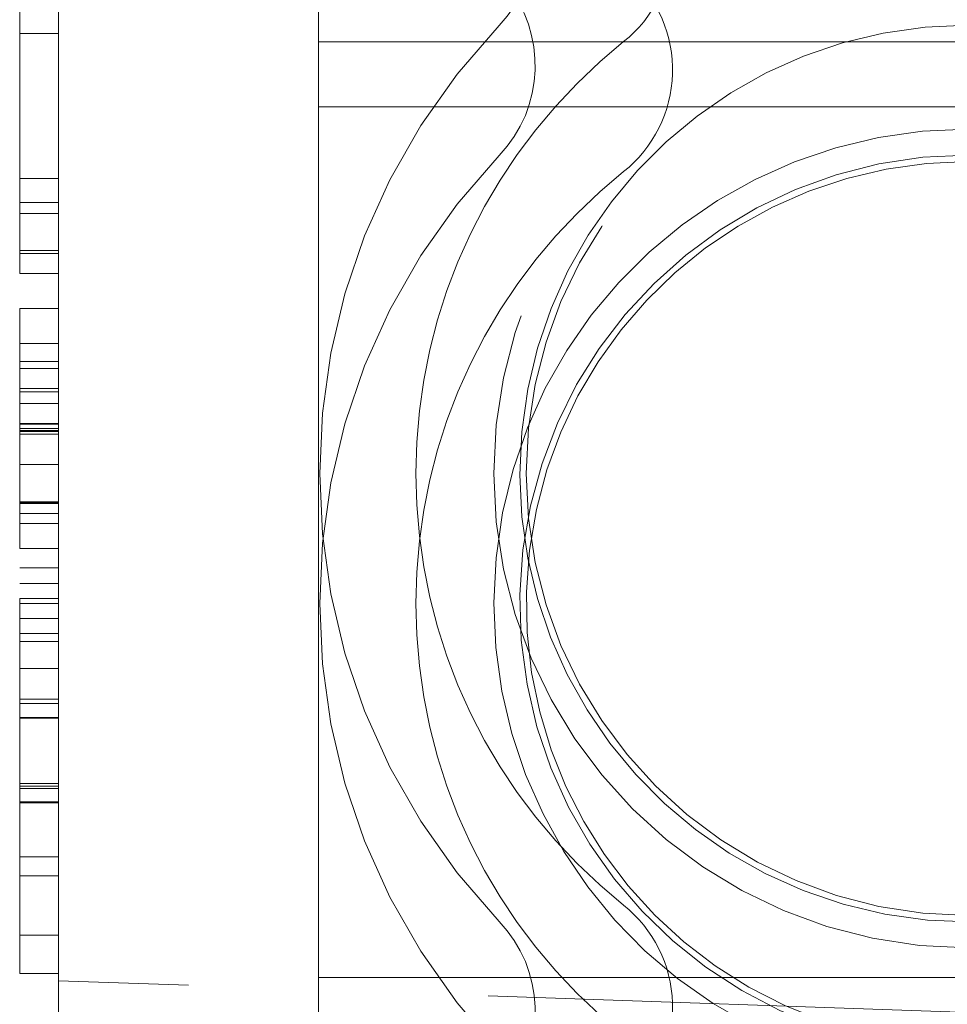
# Model space of a CAD drawing. Units: millimetres. Extents: x 11 to 205, y 5 to 292.
# Drawn here: x 154 to 155, y 222 to 223 of the extents above; entities that cross this region are included whole.
import ezdxf

# ---------------------------------------------------------------- set-up
doc = ezdxf.new("R2010")
doc.units = ezdxf.units.MM
doc.linetypes.add('HIDDEN', pattern=[1.905, 1.27, -0.635])

msp = doc.modelspace()

# ---------------------------------------------------------------- linework, layer by layer
at = {"color": 7, "linetype": 'HIDDEN', "lineweight": 18}
for p, q in [((153.9487, 222.34977), (153.9487, 223.21707)), ((154.1487, 222.35226), (154.1487, 223.12216)), ((153.9187, 223.11701), (153.9187, 222.90932)), ((153.9187, 223.07855), (153.9487, 223.07855)), ((155.3987, 223.07216), (154.1487, 223.07216)), ((155.3987, 223.02216), (154.1487, 223.02216)), ((153.9187, 222.96701), (153.9487, 222.96701)), ((153.9187, 222.94868), (153.9487, 222.94868)), ((153.9187, 222.94009), (153.9487, 222.94009)), ((153.9187, 222.91154), (153.9487, 222.91154)), ((153.9187, 222.90932), (153.9487, 222.90932)), ((153.9187, 222.90932), (153.9187, 222.89393)), ((153.9187, 222.89393), (153.9487, 222.89393)), ((153.9187, 222.86701), (153.9487, 222.86701)), ((153.9187, 222.84009), (153.9487, 222.84009)), ((153.9187, 222.8262), (153.9487, 222.8262)), ((153.9187, 222.8262), (153.9187, 222.78029)), ((153.9187, 222.82085), (153.9487, 222.82085)), ((153.9187, 222.80547), (153.9487, 222.80547)), ((153.9187, 222.80295), (153.9487, 222.80295)), ((153.9187, 222.79393), (153.9487, 222.79393)), ((153.9187, 222.77855), (153.9487, 222.77855)), ((153.9187, 222.77801), (153.9487, 222.77801)), ((153.9187, 222.7747), (153.9487, 222.7747)), ((153.9187, 222.77326), (153.9487, 222.77326)), ((153.9187, 222.77236), (153.9487, 222.77236)), ((153.9187, 222.77043), (153.9487, 222.77043)), ((153.9187, 222.74694), (153.9487, 222.74694)), ((153.9187, 222.71593), (153.9187, 222.74694)), ((153.9187, 222.71821), (153.9487, 222.71821)), ((153.9187, 222.71785), (153.9487, 222.71785)), ((153.9187, 222.71755), (153.9487, 222.71755)), ((153.9187, 222.71707), (153.9487, 222.71707)), ((153.9187, 222.70932), (153.9487, 222.70932)), ((153.9187, 222.70162), (153.9487, 222.70162)), ((153.9187, 222.68239), (153.9487, 222.68239)), ((153.9187, 222.66743), (153.9487, 222.66743)), ((153.9187, 222.65547), (153.9487, 222.65547)), ((153.9187, 222.64393), (153.9487, 222.64393)), ((153.9187, 222.64009), (153.9187, 222.64393)), ((153.9187, 222.64009), (153.9487, 222.64009)), ((153.9187, 222.64009), (153.9187, 222.61082)), ((153.9187, 222.62855), (153.9487, 222.62855)), ((153.9187, 222.61701), (153.9487, 222.61701)), ((153.9187, 222.61082), (153.9487, 222.61082)), ((153.9187, 222.61082), (153.9187, 222.56647)), ((153.9187, 222.59009), (153.9487, 222.59009)), ((153.9187, 222.56647), (153.9487, 222.56647)), ((153.9187, 222.56647), (153.9187, 222.43047)), ((153.9187, 222.56316), (153.9487, 222.56316)), ((153.9187, 222.55228), (153.9487, 222.55228)), ((153.9187, 222.5518), (153.9487, 222.5518)), ((153.9187, 222.50162), (153.9487, 222.50162)), ((153.9187, 222.4994), (153.9487, 222.4994)), ((153.9187, 222.49778), (153.9487, 222.49778)), ((153.9187, 222.48744), (153.9487, 222.48744)), ((153.9187, 222.48654), (153.9487, 222.48654)), ((153.9187, 222.44507), (153.9487, 222.44507)), ((153.9187, 222.43047), (153.9487, 222.43047)), ((153.9187, 222.43047), (153.9187, 222.38486)), ((153.9187, 222.38486), (153.9487, 222.38486)), ((153.9187, 222.38486), (153.9187, 222.35547)), ((153.9187, 222.35547), (153.9487, 222.35547)), ((154.0487, 222.34628), (153.9487, 222.34977)), ((153.9487, 222.34977), (153.9487, 221.71707)), ((155.3987, 222.35226), (154.1487, 222.35226)), ((154.1487, 222.35226), (154.1487, 222.30226)), ((155.5487, 222.2939), (154.0487, 222.34628))]:
    msp.add_line(p, q, dxfattribs=at)
for radius in [0.365, 0.34]:
    msp.add_circle((154.6487, 222.74009), radius, dxfattribs=at)
for centre, radius, start, end in [((154.32132, 223.1505), 0.1, 308.57881, 48.07689), ((154.21557, 223.15385), 0.1, 316.31022, 39.82868), ((154.32132, 223.0505), 0.1, 308.57881, 48.07689), ((154.21557, 223.05385), 0.1, 316.31022, 39.82868), ((154.6487, 222.74009), 0.499, 136.31022, 223.68978), ((154.6487, 222.74009), 0.345, 90, 343.99499), ((154.6487, 222.74009), 0.425, 128.57881, 231.42119), ((154.6487, 222.64009), 0.365, 90, 343.40258), ((154.6487, 222.64009), 0.499, 136.31022, 223.68978), ((154.6487, 222.64009), 0.345, 90, 356.71858), ((154.6487, 222.64009), 0.34, 90, 339.28728), ((154.6487, 222.64009), 0.425, 128.57881, 231.42119), ((154.32132, 222.32967), 0.1, 311.92311, 51.42119), ((154.21557, 222.32632), 0.1, 320.17132, 43.68978)]:
    msp.add_arc(centre, radius, start, end, dxfattribs=at)
for points, knots in [([(153.9187, 222.86701), (153.9187, 222.86546), (153.9187, 222.86236), (153.9187, 222.83675), (153.9187, 222.80551), (153.9187, 222.78401), (153.9187, 222.77326)], [0, 0, 0, 0, 0.279631, 0.55896, 0.779478, 1, 1, 1, 1]), ([(153.9187, 222.77326), (153.9187, 222.75984), (153.9187, 222.73301), (153.9187, 222.7027), (153.9187, 222.68552), (153.9187, 222.68344), (153.9187, 222.68239)], [0, 0, 0, 0, 0.27967, 0.559085, 0.779558, 1, 1, 1, 1])]:
    msp.add_open_spline(points, degree=3, knots=knots, dxfattribs=at)

doc.saveas('drawing.dxf')
